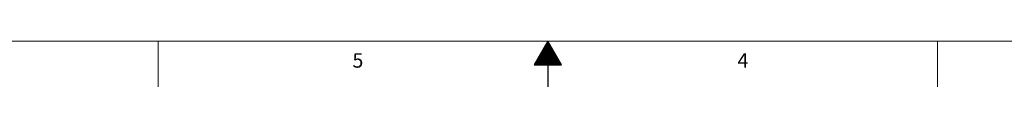
# Model space of a CAD drawing. Units: millimetres. Extents: x 13 to 851, y 13 to 549.
# Drawn here: x 285 to 558, y 13 to 25 of the extents above; entities that cross this region are included whole.
import ezdxf

# ---------------------------------------------------------------- set-up
doc = ezdxf.new("R2010")
doc.units = ezdxf.units.MM
doc.layers.add('BORDER', color=7, linetype='Continuous', lineweight=15)
doc.layers.add('SLD-0', color=179, linetype='Continuous')
doc.styles.add('SLDTEXTSTYLE0', font='TXT', dxfattribs={"width": 0.744681})

# ---------------------------------------------------------------- blocks, each defined once
blk = doc.blocks.new('_X0')
at = {"layer": 'SLD-0', "color": 5}
for p, q in [((1450.76, -174.57), (1450.83, -174.57)), ((1450.78, -174.54), (1450.81, -174.54)), ((1449.2, -177.28), (1452.39, -177.28)), ((1449.22, -177.24), (1452.37, -177.24)), ((1449.24, -177.2), (1452.35, -177.2)), ((1449.27, -177.16), (1452.33, -177.16)), ((1449.29, -177.13), (1452.31, -177.13)), ((1449.31, -177.09), (1452.28, -177.09)), ((1449.33, -177.05), (1452.26, -177.05)), ((1449.35, -177.01), (1452.24, -177.01)), ((1449.38, -176.97), (1452.22, -176.97)), ((1449.4, -176.94), (1452.2, -176.94)), ((1449.42, -176.9), (1452.17, -176.9)), ((1449.44, -176.86), (1452.15, -176.86)), ((1449.46, -176.82), (1452.13, -176.82)), ((1449.49, -176.78), (1452.11, -176.78)), ((1449.51, -176.75), (1452.09, -176.75)), ((1449.53, -176.71), (1452.06, -176.71)), ((1449.55, -176.67), (1452.04, -176.67)), ((1449.57, -176.63), (1452.02, -176.63)), ((1449.6, -176.59), (1452, -176.59)), ((1449.62, -176.56), (1451.98, -176.56)), ((1449.64, -176.52), (1451.95, -176.52)), ((1449.66, -176.48), (1451.93, -176.48)), ((1449.68, -176.44), (1451.91, -176.44)), ((1449.71, -176.4), (1451.89, -176.4)), ((1449.73, -176.36), (1451.87, -176.36)), ((1449.75, -176.33), (1451.84, -176.33)), ((1449.77, -176.29), (1451.82, -176.29)), ((1449.79, -176.25), (1451.8, -176.25)), ((1449.82, -176.21), (1451.78, -176.21)), ((1449.84, -176.17), (1451.76, -176.17)), ((1449.86, -176.14), (1451.73, -176.14)), ((1449.88, -176.1), (1451.71, -176.1)), ((1449.9, -176.06), (1451.69, -176.06)), ((1449.93, -176.02), (1451.67, -176.02)), ((1449.95, -175.98), (1451.65, -175.98)), ((1449.97, -175.95), (1451.62, -175.95)), ((1449.99, -175.91), (1451.6, -175.91)), ((1450.01, -175.87), (1451.58, -175.87)), ((1450.04, -175.83), (1451.56, -175.83)), ((1450.06, -175.79), (1451.54, -175.79)), ((1450.08, -175.76), (1451.51, -175.76)), ((1450.1, -175.72), (1451.49, -175.72)), ((1450.12, -175.68), (1451.47, -175.68)), ((1450.15, -175.64), (1451.45, -175.64)), ((1450.17, -175.6), (1451.43, -175.6)), ((1450.19, -175.56), (1451.4, -175.56)), ((1450.21, -175.53), (1451.38, -175.53)), ((1450.23, -175.49), (1451.36, -175.49)), ((1450.26, -175.45), (1451.34, -175.45)), ((1450.28, -175.41), (1451.32, -175.41)), ((1450.3, -175.37), (1451.29, -175.37)), ((1450.32, -175.34), (1451.27, -175.34)), ((1450.34, -175.3), (1451.25, -175.3)), ((1450.37, -175.26), (1451.23, -175.26)), ((1450.39, -175.22), (1451.21, -175.22)), ((1450.41, -175.18), (1451.18, -175.18)), ((1450.43, -175.15), (1451.16, -175.15)), ((1450.45, -175.11), (1451.14, -175.11)), ((1450.48, -175.07), (1451.12, -175.07)), ((1450.5, -175.03), (1451.1, -175.03)), ((1450.52, -174.99), (1451.07, -174.99)), ((1450.54, -174.96), (1451.05, -174.96)), ((1450.56, -174.92), (1451.03, -174.92)), ((1450.59, -174.88), (1451.01, -174.88)), ((1450.61, -174.84), (1450.99, -174.84)), ((1450.63, -174.8), (1450.96, -174.8)), ((1450.65, -174.76), (1450.94, -174.76)), ((1450.67, -174.73), (1450.92, -174.73)), ((1450.7, -174.69), (1450.9, -174.69)), ((1450.72, -174.65), (1450.88, -174.65)), ((1450.74, -174.61), (1450.85, -174.61)), ((1447.62, -180.02), (1453.98, -180.02)), ((1447.64, -179.98), (1453.96, -179.98)), ((1447.66, -179.95), (1453.93, -179.95)), ((1447.68, -179.91), (1453.91, -179.91)), ((1447.7, -179.87), (1453.89, -179.87)), ((1447.73, -179.83), (1453.87, -179.83)), ((1447.75, -179.79), (1453.85, -179.79)), ((1447.77, -179.76), (1453.82, -179.76)), ((1447.79, -179.72), (1453.8, -179.72)), ((1447.81, -179.68), (1453.78, -179.68)), ((1447.84, -179.64), (1453.76, -179.64)), ((1447.86, -179.6), (1453.74, -179.6)), ((1447.88, -179.57), (1453.71, -179.57)), ((1447.9, -179.53), (1453.69, -179.53)), ((1447.92, -179.49), (1453.67, -179.49)), ((1447.95, -179.45), (1453.65, -179.45)), ((1447.97, -179.41), (1453.63, -179.41)), ((1447.99, -179.37), (1453.6, -179.37)), ((1448.01, -179.34), (1453.58, -179.34)), ((1448.03, -179.3), (1453.56, -179.3)), ((1448.06, -179.26), (1453.54, -179.26)), ((1448.08, -179.22), (1453.52, -179.22)), ((1448.1, -179.18), (1453.49, -179.18)), ((1448.12, -179.15), (1453.47, -179.15)), ((1448.14, -179.11), (1453.45, -179.11)), ((1448.17, -179.07), (1453.43, -179.07)), ((1448.19, -179.03), (1453.41, -179.03)), ((1448.21, -178.99), (1453.38, -178.99)), ((1448.23, -178.96), (1453.36, -178.96)), ((1448.25, -178.92), (1453.34, -178.92)), ((1448.28, -178.88), (1453.32, -178.88)), ((1448.3, -178.84), (1453.3, -178.84)), ((1448.32, -178.8), (1453.27, -178.8)), ((1448.34, -178.77), (1453.25, -178.77)), ((1448.36, -178.73), (1453.23, -178.73)), ((1448.39, -178.69), (1453.21, -178.69)), ((1448.41, -178.65), (1453.19, -178.65)), ((1448.43, -178.61), (1453.16, -178.61)), ((1448.45, -178.57), (1453.14, -178.57)), ((1448.47, -178.54), (1453.12, -178.54)), ((1448.5, -178.5), (1453.1, -178.5)), ((1448.52, -178.46), (1453.08, -178.46)), ((1448.54, -178.42), (1453.05, -178.42)), ((1448.56, -178.38), (1453.03, -178.38)), ((1448.58, -178.35), (1453.01, -178.35)), ((1448.61, -178.31), (1452.99, -178.31)), ((1448.63, -178.27), (1452.97, -178.27)), ((1448.65, -178.23), (1452.94, -178.23)), ((1448.67, -178.19), (1452.92, -178.19)), ((1448.69, -178.16), (1452.9, -178.16)), ((1448.72, -178.12), (1452.88, -178.12)), ((1448.74, -178.08), (1452.86, -178.08)), ((1448.76, -178.04), (1452.83, -178.04)), ((1448.78, -178), (1452.81, -178)), ((1448.8, -177.97), (1452.79, -177.97)), ((1448.83, -177.93), (1452.77, -177.93)), ((1448.85, -177.89), (1452.75, -177.89)), ((1448.87, -177.85), (1452.72, -177.85)), ((1448.89, -177.81), (1452.7, -177.81)), ((1448.91, -177.77), (1452.68, -177.77)), ((1448.94, -177.74), (1452.66, -177.74)), ((1448.96, -177.7), (1452.64, -177.7)), ((1448.98, -177.66), (1452.61, -177.66)), ((1449, -177.62), (1452.59, -177.62)), ((1449.02, -177.58), (1452.57, -177.58)), ((1449.05, -177.55), (1452.55, -177.55)), ((1449.07, -177.51), (1452.53, -177.51)), ((1449.09, -177.47), (1452.5, -177.47)), ((1449.11, -177.43), (1452.48, -177.43)), ((1449.13, -177.39), (1452.46, -177.39)), ((1449.16, -177.36), (1452.44, -177.36)), ((1449.18, -177.32), (1452.42, -177.32)), ((1447, -181.09), (1454.59, -181.09)), ((1447.02, -181.05), (1454.57, -181.05)), ((1447.04, -181.01), (1454.55, -181.01)), ((1447.07, -180.97), (1454.53, -180.97)), ((1447.09, -180.94), (1454.51, -180.94)), ((1447.11, -180.9), (1454.48, -180.9)), ((1447.13, -180.86), (1454.46, -180.86)), ((1447.15, -180.82), (1454.44, -180.82)), ((1447.18, -180.78), (1454.42, -180.78)), ((1447.2, -180.75), (1454.4, -180.75)), ((1447.22, -180.71), (1454.37, -180.71)), ((1447.24, -180.67), (1454.35, -180.67)), ((1447.26, -180.63), (1454.33, -180.63)), ((1447.29, -180.59), (1454.31, -180.59)), ((1447.31, -180.56), (1454.29, -180.56)), ((1447.33, -180.52), (1454.26, -180.52)), ((1447.35, -180.48), (1454.24, -180.48)), ((1447.37, -180.44), (1454.22, -180.44)), ((1447.4, -180.4), (1454.2, -180.4)), ((1447.42, -180.37), (1454.18, -180.37)), ((1447.44, -180.33), (1454.15, -180.33)), ((1447.46, -180.29), (1454.13, -180.29)), ((1447.48, -180.25), (1454.11, -180.25)), ((1447.51, -180.21), (1454.09, -180.21)), ((1447.53, -180.17), (1454.07, -180.17)), ((1447.55, -180.14), (1454.04, -180.14)), ((1447.57, -180.1), (1454.02, -180.1)), ((1447.59, -180.06), (1454, -180.06))]:
    blk.add_line(p, q, dxfattribs=at)

msp = doc.modelspace()

# ---------------------------------------------------------------- linework, layer by layer
at = {"layer": 'BORDER', "color": 7, "lineweight": 15}
for p, q in [((25.4, 25.4), (837.94, 25.4)), ((323.85, 12.7), (323.85, 25.4)), ((539.75, 12.7), (539.75, 25.4))]:
    msp.add_line(p, q, dxfattribs=at)
at = {"layer": 'BORDER', "color": 7, "lineweight": 30}
for p, q in [((431.8, 25.4), (427.99, 18.8)), ((435.61, 18.8), (431.8, 25.4)), ((427.99, 18.8), (435.61, 18.8)), ((431.8, 18.8), (431.8, 12.7))]:
    msp.add_line(p, q, dxfattribs=at)

# ---------------------------------------------------------------- block references
at = {"color": 236, "linetype": 'Continuous'}
msp.add_blockref('_X0', (-1019, 199.91), dxfattribs=at)

# ---------------------------------------------------------------- texts
at = {"layer": 'BORDER', "color": 7, "char_height": 4, "attachment_point": 2, "style": 'SLDTEXTSTYLE0'}
for s, insert in [('5', (379.17, 22.03)), ('4', (485.85, 22.03))]:
    msp.add_mtext(s, dxfattribs=dict(at, insert=insert))

doc.saveas('drawing.dxf')
